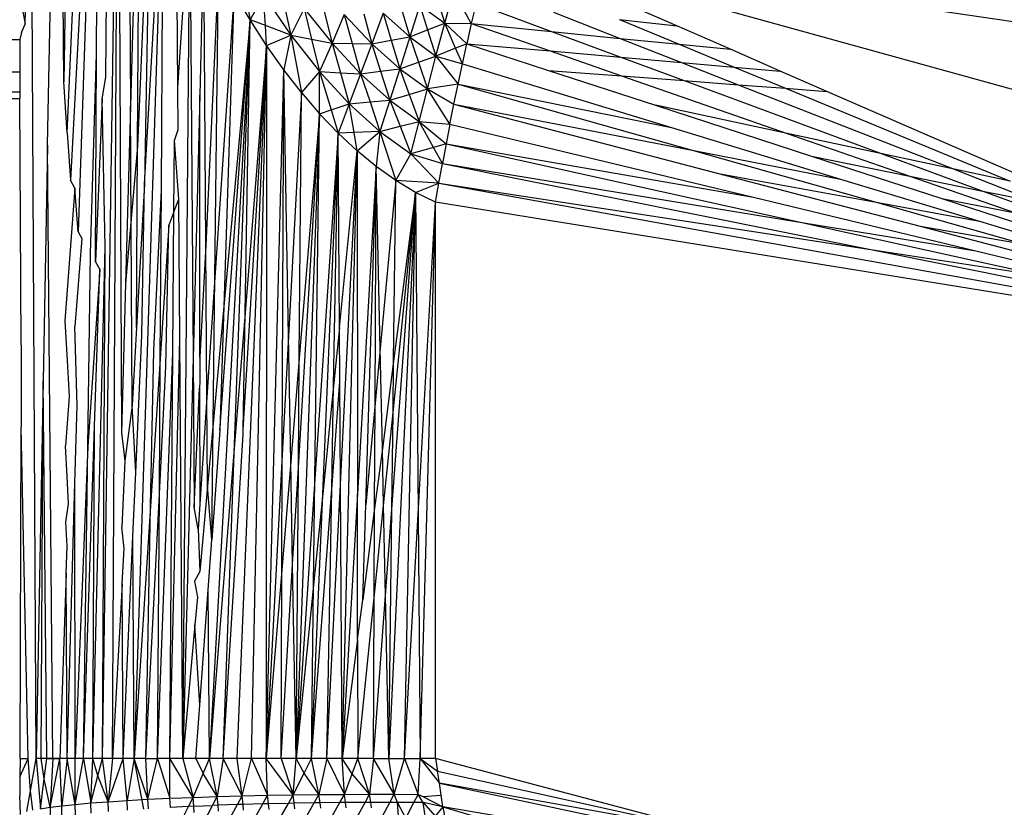
# Model space of a CAD drawing. Units: metres. Extents: x -2.49 to 1.45, y -2.42 to 1.12.
# Drawn here: x -0.78 to -0.77, y -0.79 to -0.79 of the extents above; entities that cross this region are included whole.
import ezdxf

# ---------------------------------------------------------------- set-up
doc = ezdxf.new("R2010")
doc.units = ezdxf.units.M

msp = doc.modelspace()

# ---------------------------------------------------------------- linework, layer by layer
for p, q in [((-0.7776301, -0.789523), (-0.7776477, -0.7860598)), ((-0.7775714, -0.7864676), (-0.7776301, -0.789523)), ((-0.7778431, -0.7892022), (-0.7778143, -0.7870669)), ((-0.7777833, -0.7932828), (-0.7778143, -0.7870669)), ((-0.7774351, -0.7870648), (-0.7775499, -0.7903557)), ((-0.7774475, -0.7893692), (-0.7774351, -0.7870648)), ((-0.7774154, -0.7932828), (-0.7773284, -0.7874535)), ((-0.7773592, -0.7932828), (-0.7773284, -0.7874535)), ((-0.7773284, -0.7874535), (-0.777309, -0.791471)), ((-0.77727, -0.7876445), (-0.7772588, -0.7896585)), ((-0.7772083, -0.7878325), (-0.7772588, -0.7896585)), ((-0.7772198, -0.7898808), (-0.7772083, -0.7878325)), ((-0.7771434, -0.7880168), (-0.7772198, -0.7898808)), ((-0.7771434, -0.7880168), (-0.777181, -0.7900914)), ((-0.7770752, -0.7881973), (-0.7772388, -0.7932828)), ((-0.777181, -0.7900914), (-0.7770752, -0.7881973)), ((-0.7770878, -0.7901243), (-0.7770752, -0.7881973)), ((-0.7769956, -0.7895548), (-0.7770041, -0.7883726)), ((-0.7769956, -0.7895548), (-0.7769296, -0.7885434)), ((-0.7769689, -0.7932828), (-0.7769296, -0.7885434)), ((-0.7769296, -0.7885434), (-0.7769118, -0.7910561)), ((-0.7768516, -0.7887096), (-0.7768744, -0.7895968)), ((-0.7768402, -0.7904303), (-0.7768516, -0.7887096)), ((-0.7777193, -0.7898749), (-0.7776984, -0.788764)), ((-0.7752592, -0.7887607), (-0.7658262, -0.7901462)), ((-0.7752592, -0.7887607), (-0.7641506, -0.7918391)), ((-0.7776109, -0.7898063), (-0.7775697, -0.7888568)), ((-0.7767698, -0.7888712), (-0.7768402, -0.7904303)), ((-0.7767901, -0.7906093), (-0.7767698, -0.7888712)), ((-0.7755144, -0.789197), (-0.7754653, -0.7890152)), ((-0.7753665, -0.7891989), (-0.7754653, -0.7890152)), ((-0.7778744, -0.7890415), (-0.7778431, -0.7892022)), ((-0.7773953, -0.7894972), (-0.7773928, -0.7890296)), ((-0.7766843, -0.7890276), (-0.7767901, -0.7906093)), ((-0.7766843, -0.7890276), (-0.7767404, -0.7907706)), ((-0.7765954, -0.7891775), (-0.7766843, -0.7890276)), ((-0.7766228, -0.789032), (-0.7765954, -0.7891775)), ((-0.7765207, -0.7890393), (-0.7765954, -0.7891775)), ((-0.7765207, -0.7890393), (-0.776368, -0.7892631)), ((-0.7765103, -0.7892096), (-0.7765207, -0.7890393)), ((-0.7755576, -0.7890549), (-0.7755144, -0.789197)), ((-0.7742256, -0.7892118), (-0.7745457, -0.7890721)), ((-0.777543, -0.7891284), (-0.7775923, -0.7900697)), ((-0.7764086, -0.7890769), (-0.776368, -0.7892631)), ((-0.7762956, -0.7891147), (-0.776368, -0.7892631)), ((-0.7762956, -0.7891147), (-0.7761399, -0.789308)), ((-0.7762956, -0.7891147), (-0.7762533, -0.7892857)), ((-0.7757536, -0.7891185), (-0.7757083, -0.7892729)), ((-0.7756531, -0.7890961), (-0.7757083, -0.7892729)), ((-0.7756531, -0.7890961), (-0.7755144, -0.789197)), ((-0.7756531, -0.7890961), (-0.7756091, -0.7892341)), ((-0.7753405, -0.7890878), (-0.7753665, -0.7891989)), ((-0.7753405, -0.7890878), (-0.7749206, -0.7892432)), ((-0.7765954, -0.7891775), (-0.7768212, -0.7932828)), ((-0.7767626, -0.7914599), (-0.7765954, -0.7891775)), ((-0.7765954, -0.7891775), (-0.7767404, -0.7907706)), ((-0.7766811, -0.7915353), (-0.7765954, -0.7891775)), ((-0.7766226, -0.7908061), (-0.7765954, -0.7891775)), ((-0.7765035, -0.78932), (-0.7765954, -0.7891775)), ((-0.7765103, -0.7892096), (-0.7765954, -0.7891775)), ((-0.7761837, -0.7891318), (-0.7761399, -0.789308)), ((-0.7760723, -0.7891487), (-0.7761399, -0.789308)), ((-0.7760723, -0.7891487), (-0.7759185, -0.7893106)), ((-0.7760723, -0.7891487), (-0.7760279, -0.7893094)), ((-0.7759637, -0.7891451), (-0.7759185, -0.7893106)), ((-0.7758569, -0.7891416), (-0.7759185, -0.7893106)), ((-0.7758569, -0.7891416), (-0.7757083, -0.7892729)), ((-0.7758569, -0.7891416), (-0.7758115, -0.7892914)), ((-0.7749109, -0.7891355), (-0.7745402, -0.7892809)), ((-0.7745432, -0.7891764), (-0.7742256, -0.7892118)), ((-0.7745432, -0.7891764), (-0.7742124, -0.7893135)), ((-0.777865, -0.7892482), (-0.7778431, -0.7892022)), ((-0.7765035, -0.78932), (-0.7765103, -0.7892096)), ((-0.776368, -0.7892631), (-0.7765103, -0.7892096)), ((-0.7757083, -0.7892729), (-0.7756091, -0.7892341)), ((-0.7756091, -0.7892341), (-0.7755144, -0.789197)), ((-0.7756091, -0.7892341), (-0.7755628, -0.7893797)), ((-0.7755628, -0.7893797), (-0.7755144, -0.789197)), ((-0.7755144, -0.789197), (-0.7753665, -0.7891989)), ((-0.7755144, -0.789197), (-0.7753917, -0.7893106)), ((-0.775454, -0.7893358), (-0.7755144, -0.789197)), ((-0.7753665, -0.7891989), (-0.7753917, -0.7893106)), ((-0.7753665, -0.7891989), (-0.7749206, -0.7892432)), ((-0.7753665, -0.7891989), (-0.7749296, -0.789351)), ((-0.7739278, -0.7893417), (-0.7742256, -0.7892118)), ((-0.7818744, -0.7892875), (-0.7778744, -0.7892875)), ((-0.777865, -0.7892482), (-0.7778744, -0.7892875)), ((-0.7778744, -0.7892875), (-0.7778744, -0.7894676)), ((-0.7765035, -0.78932), (-0.776368, -0.7892631)), ((-0.776368, -0.7892631), (-0.7764084, -0.7894549)), ((-0.776368, -0.7892631), (-0.7762088, -0.7894654)), ((-0.776368, -0.7892631), (-0.7763103, -0.7895815)), ((-0.776368, -0.7892631), (-0.7762533, -0.7892857)), ((-0.7762533, -0.7892857), (-0.7762088, -0.7894654)), ((-0.7762533, -0.7892857), (-0.7761399, -0.789308)), ((-0.7759185, -0.7893106), (-0.7758115, -0.7892914)), ((-0.7758115, -0.7892914), (-0.7757083, -0.7892729)), ((-0.7758115, -0.7892914), (-0.7757637, -0.7894495)), ((-0.7757083, -0.7892729), (-0.7757637, -0.7894495)), ((-0.7757083, -0.7892729), (-0.7755628, -0.7893797)), ((-0.7757083, -0.7892729), (-0.7756606, -0.7894137)), ((-0.7749206, -0.7892432), (-0.7745402, -0.7892809)), ((-0.7749206, -0.7892432), (-0.7745366, -0.7893853)), ((-0.7745402, -0.7892809), (-0.7742124, -0.7893135)), ((-0.7745402, -0.7892809), (-0.7741988, -0.7894148)), ((-0.7766663, -0.7932828), (-0.7765035, -0.78932)), ((-0.7766335, -0.791457), (-0.7765035, -0.78932)), ((-0.7765035, -0.78932), (-0.7766226, -0.7908061)), ((-0.7765864, -0.7932828), (-0.7765035, -0.78932)), ((-0.7765035, -0.78932), (-0.7765052, -0.7932828)), ((-0.7764084, -0.7894549), (-0.7765035, -0.78932)), ((-0.7761399, -0.789308), (-0.7762088, -0.7894654)), ((-0.7761399, -0.789308), (-0.7759811, -0.7894785)), ((-0.7761399, -0.789308), (-0.7760932, -0.7894721)), ((-0.7761399, -0.789308), (-0.7760279, -0.7893094)), ((-0.7760279, -0.7893094), (-0.7759811, -0.7894785)), ((-0.7760279, -0.7893094), (-0.7759185, -0.7893106)), ((-0.7759185, -0.7893106), (-0.7759811, -0.7894785)), ((-0.7759185, -0.7893106), (-0.7757637, -0.7894495)), ((-0.7759185, -0.7893106), (-0.77587, -0.7894637)), ((-0.775454, -0.7893358), (-0.7755628, -0.7893797)), ((-0.7753917, -0.7893106), (-0.775454, -0.7893358)), ((-0.7754163, -0.7894226), (-0.775454, -0.7893358)), ((-0.7754163, -0.7894226), (-0.7753917, -0.7893106)), ((-0.7753917, -0.7893106), (-0.7749296, -0.789351)), ((-0.7753917, -0.7893106), (-0.774938, -0.7894587)), ((-0.7742124, -0.7893135), (-0.7739278, -0.7893417)), ((-0.7742124, -0.7893135), (-0.7739062, -0.7894404)), ((-0.7736507, -0.7894627), (-0.7739278, -0.7893417)), ((-0.7774812, -0.7904758), (-0.7774475, -0.7893692)), ((-0.7774538, -0.7905225), (-0.7774475, -0.7893692)), ((-0.7756606, -0.7894137), (-0.7755628, -0.7893797)), ((-0.7756103, -0.7895622), (-0.7755628, -0.7893797)), ((-0.7755628, -0.7893797), (-0.7754163, -0.7894226)), ((-0.7755628, -0.7893797), (-0.7754401, -0.7895345)), ((-0.7749296, -0.789351), (-0.7745366, -0.7893853)), ((-0.7749296, -0.789351), (-0.7745323, -0.7894893)), ((-0.7745366, -0.7893853), (-0.7741988, -0.7894148)), ((-0.7745366, -0.7893853), (-0.7741848, -0.7895155)), ((-0.7765052, -0.7932828), (-0.7764084, -0.7894549)), ((-0.7764164, -0.7915961), (-0.7764084, -0.7894549)), ((-0.7763103, -0.7895815), (-0.7764084, -0.7894549)), ((-0.7763816, -0.7909352), (-0.7764084, -0.7894549)), ((-0.77587, -0.7894637), (-0.7757637, -0.7894495)), ((-0.7757637, -0.7894495), (-0.775819, -0.7896248)), ((-0.7757637, -0.7894495), (-0.7756606, -0.7894137)), ((-0.7757637, -0.7894495), (-0.7756103, -0.7895622)), ((-0.7757637, -0.7894495), (-0.7757115, -0.7895926)), ((-0.7756606, -0.7894137), (-0.7756103, -0.7895622)), ((-0.7754401, -0.7895345), (-0.7754163, -0.7894226)), ((-0.7754163, -0.7894226), (-0.7742541, -0.7897766)), ((-0.7741988, -0.7894148), (-0.7739062, -0.7894404)), ((-0.7741988, -0.7894148), (-0.7738843, -0.7895382)), ((-0.7739062, -0.7894404), (-0.7736507, -0.7894627)), ((-0.7739062, -0.7894404), (-0.7736224, -0.7895579)), ((-0.7818744, -0.7894676), (-0.7778744, -0.7894676)), ((-0.7778744, -0.7894676), (-0.7778744, -0.7895775)), ((-0.7774168, -0.7896171), (-0.7773953, -0.7894972)), ((-0.7762088, -0.7894654), (-0.7763103, -0.7895815)), ((-0.7762095, -0.7896994), (-0.7762088, -0.7894654)), ((-0.7762088, -0.7894654), (-0.7760441, -0.7896442)), ((-0.7762088, -0.7894654), (-0.7761451, -0.7896779)), ((-0.7762088, -0.7894654), (-0.7760932, -0.7894721)), ((-0.7760932, -0.7894721), (-0.7760441, -0.7896442)), ((-0.7760932, -0.7894721), (-0.7759811, -0.7894785)), ((-0.7759811, -0.7894785), (-0.7760441, -0.7896442)), ((-0.7759811, -0.7894785), (-0.77587, -0.7894637)), ((-0.7759811, -0.7894785), (-0.775819, -0.7896248)), ((-0.7759811, -0.7894785), (-0.7759288, -0.7896342)), ((-0.77587, -0.7894637), (-0.775819, -0.7896248)), ((-0.774938, -0.7894587), (-0.7745323, -0.7894893)), ((-0.774938, -0.7894587), (-0.7743429, -0.7896528)), ((-0.7745323, -0.7894893), (-0.7741848, -0.7895155)), ((-0.7745323, -0.7894893), (-0.7736123, -0.7898095)), ((-0.7733927, -0.7895753), (-0.7736507, -0.7894627)), ((-0.7776109, -0.7898063), (-0.7776301, -0.789523)), ((-0.776994, -0.7897866), (-0.7769956, -0.7895548)), ((-0.7757115, -0.7895926), (-0.7756103, -0.7895622)), ((-0.7756566, -0.7897433), (-0.7756103, -0.7895622)), ((-0.7754401, -0.7895345), (-0.7756103, -0.7895622)), ((-0.7756103, -0.7895622), (-0.7754632, -0.7896462)), ((-0.7754855, -0.7897573), (-0.7756103, -0.7895622)), ((-0.7754632, -0.7896462), (-0.7754401, -0.7895345)), ((-0.7754401, -0.7895345), (-0.7742541, -0.7897766)), ((-0.7754401, -0.7895345), (-0.7741406, -0.7899026)), ((-0.7741848, -0.7895155), (-0.7738843, -0.7895382)), ((-0.7741848, -0.7895155), (-0.7730842, -0.7899228)), ((-0.7738843, -0.7895382), (-0.7736224, -0.7895579)), ((-0.7738843, -0.7895382), (-0.7726853, -0.7900084)), ((-0.7736224, -0.7895579), (-0.7733927, -0.7895753)), ((-0.7736224, -0.7895579), (-0.772374, -0.7900752)), ((-0.7818744, -0.7895775), (-0.7778744, -0.7895775)), ((-0.7818744, -0.7896145), (-0.7778744, -0.7896145)), ((-0.7778744, -0.7895775), (-0.7778744, -0.7896145)), ((-0.7778659, -0.790986), (-0.7778744, -0.7896145)), ((-0.7774168, -0.7896171), (-0.7774538, -0.7905225)), ((-0.7774003, -0.7904393), (-0.7774168, -0.7896171)), ((-0.7768744, -0.7895968), (-0.7769118, -0.7910561)), ((-0.7768744, -0.7910533), (-0.7768744, -0.7895968)), ((-0.7763103, -0.7895815), (-0.7763816, -0.7909352)), ((-0.7763218, -0.7910605), (-0.7763103, -0.7895815)), ((-0.7763103, -0.7895815), (-0.7762095, -0.7896994)), ((-0.775819, -0.7896248), (-0.7757115, -0.7895926)), ((-0.7757115, -0.7895926), (-0.7756566, -0.7897433)), ((-0.7721248, -0.7901286), (-0.7733927, -0.7895753)), ((-0.7772588, -0.7896585), (-0.7772861, -0.7906429)), ((-0.7772497, -0.7913213), (-0.7772588, -0.7896585)), ((-0.7761451, -0.7896779), (-0.7760441, -0.7896442)), ((-0.7760441, -0.7896442), (-0.7761061, -0.7898079)), ((-0.7760441, -0.7896442), (-0.7759288, -0.7896342)), ((-0.7760441, -0.7896442), (-0.7758738, -0.7897977)), ((-0.7760177, -0.789804), (-0.7760441, -0.7896442)), ((-0.7759288, -0.7896342), (-0.775819, -0.7896248)), ((-0.7759288, -0.7896342), (-0.7758738, -0.7897977)), ((-0.775819, -0.7896248), (-0.7758738, -0.7897977)), ((-0.775819, -0.7896248), (-0.7756566, -0.7897433)), ((-0.775819, -0.7896248), (-0.7757617, -0.7897696)), ((-0.7754855, -0.7897573), (-0.7754632, -0.7896462)), ((-0.7754632, -0.7896462), (-0.7741406, -0.7899026)), ((-0.7754632, -0.7896462), (-0.7739942, -0.7900312)), ((-0.7743429, -0.7896528), (-0.7734777, -0.7899351)), ((-0.7736123, -0.7898095), (-0.7743429, -0.7896528)), ((-0.7762095, -0.7896994), (-0.7763391, -0.7932828)), ((-0.7763265, -0.7916665), (-0.7762095, -0.7896994)), ((-0.7762095, -0.7896994), (-0.7763218, -0.7910605)), ((-0.776235, -0.7917308), (-0.7762095, -0.7896994)), ((-0.7762095, -0.7896994), (-0.7761451, -0.7896779)), ((-0.7761061, -0.7898079), (-0.7762095, -0.7896994)), ((-0.7761451, -0.7896779), (-0.7761061, -0.7898079)), ((-0.7758738, -0.7897977), (-0.7757617, -0.7897696)), ((-0.7757617, -0.7897696), (-0.7756566, -0.7897433)), ((-0.7757617, -0.7897696), (-0.7757015, -0.7899218)), ((-0.7757015, -0.7899218), (-0.7756566, -0.7897433)), ((-0.7756566, -0.7897433), (-0.7754855, -0.7897573)), ((-0.7756566, -0.7897433), (-0.7755069, -0.7898676)), ((-0.7755771, -0.7898871), (-0.7756566, -0.7897433)), ((-0.7754855, -0.7897573), (-0.7755069, -0.7898676)), ((-0.7754855, -0.7897573), (-0.7737992, -0.7901641)), ((-0.7742541, -0.7897766), (-0.7733159, -0.7900624)), ((-0.7776109, -0.7898063), (-0.7775923, -0.7900697)), ((-0.7770148, -0.7898491), (-0.776994, -0.7897866)), ((-0.7761061, -0.7898079), (-0.776235, -0.7917308)), ((-0.7761917, -0.7918119), (-0.7761061, -0.7898079)), ((-0.7761316, -0.791212), (-0.7761061, -0.7898079)), ((-0.7760177, -0.789804), (-0.7761061, -0.7898079)), ((-0.7760008, -0.7899062), (-0.7761061, -0.7898079)), ((-0.776099, -0.7908868), (-0.7761061, -0.7898079)), ((-0.7758738, -0.7897977), (-0.7760177, -0.789804)), ((-0.7760008, -0.7899062), (-0.7760177, -0.789804)), ((-0.7760008, -0.7899062), (-0.7758738, -0.7897977)), ((-0.7758738, -0.7897977), (-0.775894, -0.7899938)), ((-0.7758738, -0.7897977), (-0.7757015, -0.7899218)), ((-0.7758738, -0.7897977), (-0.7757859, -0.7900706)), ((-0.7736123, -0.7898095), (-0.772931, -0.7900467)), ((-0.7730842, -0.7899228), (-0.7736123, -0.7898095)), ((-0.7777193, -0.7898749), (-0.7777439, -0.7911843)), ((-0.77769, -0.7932828), (-0.7777193, -0.7898749)), ((-0.7772198, -0.7898808), (-0.7772861, -0.7906429)), ((-0.7772254, -0.790887), (-0.7772198, -0.7898808)), ((-0.7770177, -0.7902454), (-0.7770148, -0.7898491)), ((-0.7769912, -0.7901746), (-0.7770148, -0.7898491)), ((-0.7755771, -0.7898871), (-0.7757015, -0.7899218)), ((-0.7755069, -0.7898676), (-0.7755771, -0.7898871)), ((-0.7755274, -0.7899769), (-0.7755771, -0.7898871)), ((-0.7755069, -0.7898676), (-0.7755274, -0.7899769)), ((-0.7755069, -0.7898676), (-0.7737992, -0.7901641)), ((-0.7755069, -0.7898676), (-0.7735318, -0.7903035)), ((-0.776099, -0.7908868), (-0.7760008, -0.7899062)), ((-0.7760933, -0.7917605), (-0.7760008, -0.7899062)), ((-0.7760833, -0.7932828), (-0.7760008, -0.7899062)), ((-0.775894, -0.7899938), (-0.7760008, -0.7899062)), ((-0.7760008, -0.7899062), (-0.7759986, -0.7918112)), ((-0.7757859, -0.7900706), (-0.7757015, -0.7899218)), ((-0.7757015, -0.7899218), (-0.7755274, -0.7899769)), ((-0.7757015, -0.7899218), (-0.7755472, -0.790085)), ((-0.7741406, -0.7899026), (-0.7733159, -0.7900624)), ((-0.7741406, -0.7899026), (-0.7731189, -0.7901919)), ((-0.7734777, -0.7899351), (-0.7727532, -0.7901715)), ((-0.7734777, -0.7899351), (-0.772931, -0.7900467)), ((-0.7730842, -0.7899228), (-0.7725261, -0.7901294)), ((-0.7726853, -0.7900084), (-0.7730842, -0.7899228)), ((-0.775894, -0.7899938), (-0.7759986, -0.7918112)), ((-0.7759529, -0.7918738), (-0.775894, -0.7899938)), ((-0.7759006, -0.7913089), (-0.775894, -0.7899938)), ((-0.7757859, -0.7900706), (-0.775894, -0.7899938)), ((-0.7758724, -0.791005), (-0.775894, -0.7899938)), ((-0.7755472, -0.790085), (-0.7755274, -0.7899769)), ((-0.7755274, -0.7899769), (-0.7731472, -0.7904544)), ((-0.7755274, -0.7899769), (-0.7735318, -0.7903035)), ((-0.7739942, -0.7900312), (-0.7731189, -0.7901919)), ((-0.7739942, -0.7900312), (-0.7728746, -0.7903246)), ((-0.772931, -0.7900467), (-0.7723455, -0.7902505)), ((-0.772931, -0.7900467), (-0.7725261, -0.7901294)), ((-0.772374, -0.7900752), (-0.7726853, -0.7900084)), ((-0.7726853, -0.7900084), (-0.7722147, -0.7901929)), ((-0.7775688, -0.7901128), (-0.7775923, -0.7900697)), ((-0.777181, -0.7900914), (-0.7772254, -0.790887)), ((-0.7771962, -0.7909306), (-0.777181, -0.7900914)), ((-0.7757859, -0.7900706), (-0.7758724, -0.791005)), ((-0.7757978, -0.7910741), (-0.7757859, -0.7900706)), ((-0.7756766, -0.7901366), (-0.7757859, -0.7900706)), ((-0.7755472, -0.790085), (-0.7757859, -0.7900706)), ((-0.7756766, -0.7901366), (-0.7755472, -0.790085)), ((-0.775566, -0.7901916), (-0.7755472, -0.790085)), ((-0.7755472, -0.790085), (-0.7698737, -0.791111)), ((-0.7755472, -0.790085), (-0.7731472, -0.7904544)), ((-0.7733159, -0.7900624), (-0.7725445, -0.7902974)), ((-0.7775688, -0.7901128), (-0.7776233, -0.7908505)), ((-0.7775499, -0.7903557), (-0.7775688, -0.7901128)), ((-0.7771304, -0.7910157), (-0.7770878, -0.7901243)), ((-0.777094, -0.7910621), (-0.7770878, -0.7901243)), ((-0.7756766, -0.7901366), (-0.7758238, -0.7932828)), ((-0.7758075, -0.791898), (-0.7756766, -0.7901366)), ((-0.7758011, -0.7913598), (-0.7756766, -0.7901366)), ((-0.7756766, -0.7901366), (-0.7757978, -0.7910741)), ((-0.7757373, -0.7932828), (-0.7756766, -0.7901366)), ((-0.775566, -0.7901916), (-0.7756766, -0.7901366)), ((-0.7756766, -0.7901366), (-0.7756621, -0.7919259)), ((-0.7737992, -0.7901641), (-0.7725648, -0.7904618)), ((-0.7725261, -0.7901294), (-0.7720372, -0.7903103)), ((-0.7725261, -0.7901294), (-0.7722147, -0.7901929)), ((-0.7770177, -0.7902454), (-0.7769912, -0.7901746)), ((-0.7769856, -0.7909522), (-0.7769912, -0.7901746)), ((-0.7756621, -0.7919259), (-0.775566, -0.7901916)), ((-0.7756512, -0.7932828), (-0.775566, -0.7901916)), ((-0.7755656, -0.7932828), (-0.775566, -0.7901916)), ((-0.7698737, -0.791111), (-0.775566, -0.7901916)), ((-0.7731189, -0.7901919), (-0.7725445, -0.7902974)), ((-0.7731189, -0.7901919), (-0.7722957, -0.7904251)), ((-0.7727532, -0.7901715), (-0.772139, -0.7903719)), ((-0.7727532, -0.7901715), (-0.7723455, -0.7902505)), ((-0.7770177, -0.7902454), (-0.7770455, -0.7903187)), ((-0.7770234, -0.7910281), (-0.7770177, -0.7902454)), ((-0.7770455, -0.7903187), (-0.777094, -0.7910621)), ((-0.7770622, -0.7911048), (-0.7770455, -0.7903187)), ((-0.7735318, -0.7903035), (-0.7725648, -0.7904618)), ((-0.7735318, -0.7903035), (-0.7721608, -0.7906062)), ((-0.7728746, -0.7903246), (-0.7722957, -0.7904251)), ((-0.7728746, -0.7903246), (-0.7719949, -0.7905551)), ((-0.7725445, -0.7902974), (-0.7718999, -0.7904938)), ((-0.7775499, -0.7903557), (-0.7775292, -0.7903922)), ((-0.7775292, -0.7903922), (-0.7775683, -0.7908812)), ((-0.7774687, -0.7932828), (-0.7774003, -0.7904393)), ((-0.7774154, -0.7932828), (-0.7774003, -0.7904393)), ((-0.7768402, -0.7904303), (-0.7768744, -0.7910533)), ((-0.7768346, -0.7912745), (-0.7768402, -0.7904303)), ((-0.7774957, -0.7915484), (-0.7774812, -0.7904758)), ((-0.7731472, -0.7904544), (-0.7698737, -0.791111)), ((-0.7731472, -0.7904544), (-0.7721608, -0.7906062)), ((-0.7725648, -0.7904618), (-0.7716239, -0.7906888)), ((-0.7774538, -0.7905225), (-0.7774302, -0.7905653)), ((-0.7774302, -0.7905653), (-0.7774957, -0.7915484)), ((-0.7774587, -0.7914364), (-0.7774302, -0.7905653)), ((-0.7772861, -0.7906429), (-0.777309, -0.791471)), ((-0.7767901, -0.7906093), (-0.7768346, -0.7912745)), ((-0.7767995, -0.7914209), (-0.7767901, -0.7906093)), ((-0.7767404, -0.7907706), (-0.7767995, -0.7914209)), ((-0.7767404, -0.7907706), (-0.7767626, -0.7914599)), ((-0.7766226, -0.7908061), (-0.7766811, -0.7915353)), ((-0.7766335, -0.791457), (-0.7766226, -0.7908061)), ((-0.7776233, -0.7908505), (-0.7776109, -0.7910711)), ((-0.7775554, -0.7913203), (-0.7775683, -0.7908812)), ((-0.7772254, -0.790887), (-0.7772497, -0.7913213)), ((-0.7772299, -0.7916926), (-0.7771962, -0.7909306)), ((-0.776099, -0.7908868), (-0.7761316, -0.791212)), ((-0.7760971, -0.7911872), (-0.776099, -0.7908868)), ((-0.7778659, -0.790986), (-0.7778661, -0.7914417)), ((-0.7770398, -0.7932828), (-0.7769856, -0.7909522)), ((-0.7769689, -0.7932828), (-0.7769856, -0.7909522)), ((-0.7763816, -0.7909352), (-0.7764164, -0.7915961)), ((-0.776369, -0.791632), (-0.7763816, -0.7909352)), ((-0.7771474, -0.7918814), (-0.7771304, -0.7910157)), ((-0.7771085, -0.7932828), (-0.7770234, -0.7910281)), ((-0.7770398, -0.7932828), (-0.7770234, -0.7910281)), ((-0.7758724, -0.791005), (-0.7759006, -0.7913089)), ((-0.7758606, -0.79156), (-0.7758724, -0.791005)), ((-0.7776109, -0.7910711), (-0.7775993, -0.7912713)), ((-0.777094, -0.7910621), (-0.7771474, -0.7918814)), ((-0.7770989, -0.7918142), (-0.777094, -0.7910621)), ((-0.7769118, -0.7910561), (-0.7769689, -0.7932828)), ((-0.7769118, -0.7910561), (-0.7769059, -0.7918869)), ((-0.7768744, -0.7910533), (-0.7768744, -0.7911881)), ((-0.7763218, -0.7910605), (-0.776369, -0.791632)), ((-0.7763265, -0.7916665), (-0.7763218, -0.7910605)), ((-0.7757978, -0.7910741), (-0.7758606, -0.79156)), ((-0.7758011, -0.7913598), (-0.7757978, -0.7910741)), ((-0.7770989, -0.7918142), (-0.7770622, -0.7911048)), ((-0.7777439, -0.7911843), (-0.7777833, -0.7932828)), ((-0.7777557, -0.7932828), (-0.7777439, -0.7911843)), ((-0.7777246, -0.7932828), (-0.7777439, -0.7911843)), ((-0.7768744, -0.7911881), (-0.7768761, -0.7912251)), ((-0.776142, -0.7917857), (-0.7760971, -0.7911872)), ((-0.7760933, -0.7917605), (-0.7760971, -0.7911872)), ((-0.7769059, -0.7918869), (-0.7768761, -0.7912251)), ((-0.7768761, -0.7912251), (-0.7768744, -0.7918696)), ((-0.7761316, -0.791212), (-0.7761917, -0.7918119)), ((-0.776142, -0.7917857), (-0.7761316, -0.791212)), ((-0.7775993, -0.7912713), (-0.7776198, -0.7915456)), ((-0.7768346, -0.7912745), (-0.7768744, -0.7918696)), ((-0.7768313, -0.7917699), (-0.7768346, -0.7912745)), ((-0.7759006, -0.7913089), (-0.7759529, -0.7918738)), ((-0.7759035, -0.7918917), (-0.7759006, -0.7913089)), ((-0.7775677, -0.7917531), (-0.7775554, -0.7913203)), ((-0.7772497, -0.7913213), (-0.7772914, -0.7916288)), ((-0.7772299, -0.7916926), (-0.7772497, -0.7913213)), ((-0.7758538, -0.7918771), (-0.7758011, -0.7913598)), ((-0.7758075, -0.791898), (-0.7758011, -0.7913598)), ((-0.7767995, -0.7914209), (-0.7768313, -0.7917699)), ((-0.7768071, -0.7920678), (-0.7767995, -0.7914209)), ((-0.7778725, -0.7932828), (-0.7778661, -0.7914417)), ((-0.7778278, -0.7932828), (-0.7778661, -0.7914417)), ((-0.7775192, -0.7932828), (-0.7774587, -0.7914364)), ((-0.7774687, -0.7932828), (-0.7774587, -0.7914364)), ((-0.777309, -0.791471), (-0.7772914, -0.7916288)), ((-0.7767626, -0.7914599), (-0.7768071, -0.7920678)), ((-0.7766339, -0.7914826), (-0.7766335, -0.791457)), ((-0.7767446, -0.7932828), (-0.7766339, -0.7914826)), ((-0.7776109, -0.7917156), (-0.7776198, -0.7915456)), ((-0.7774957, -0.7915484), (-0.7775666, -0.7932828)), ((-0.7775192, -0.7932828), (-0.7774957, -0.7915484)), ((-0.7766811, -0.7915353), (-0.7768212, -0.7932828)), ((-0.7767446, -0.7932828), (-0.7766811, -0.7915353)), ((-0.7758606, -0.79156), (-0.7759035, -0.7918917)), ((-0.7758538, -0.7918771), (-0.7758606, -0.79156)), ((-0.7772914, -0.7916288), (-0.7773065, -0.791997)), ((-0.7764164, -0.7915961), (-0.7765052, -0.7932828)), ((-0.7764188, -0.7922355), (-0.7764164, -0.7915961)), ((-0.776369, -0.791632), (-0.7764188, -0.7922355)), ((-0.7763586, -0.7922055), (-0.776369, -0.791632)), ((-0.7772456, -0.792048), (-0.7772299, -0.7916926)), ((-0.7763586, -0.7922055), (-0.7763265, -0.7916665)), ((-0.7763391, -0.7932828), (-0.7763265, -0.7916665)), ((-0.7776027, -0.7918679), (-0.7776109, -0.7917156)), ((-0.776235, -0.7917308), (-0.7763391, -0.7932828)), ((-0.7762424, -0.7923179), (-0.776235, -0.7917308)), ((-0.7776109, -0.7932828), (-0.7775677, -0.7917531)), ((-0.7775666, -0.7932828), (-0.7775677, -0.7917531)), ((-0.7768313, -0.7917699), (-0.7768744, -0.7922437)), ((-0.7768071, -0.7920678), (-0.7768313, -0.7917699)), ((-0.7762546, -0.7932828), (-0.776142, -0.7917857)), ((-0.7761692, -0.7932828), (-0.7760933, -0.7917605)), ((-0.7761692, -0.7932828), (-0.776142, -0.7917857)), ((-0.7760833, -0.7932828), (-0.7760933, -0.7917605)), ((-0.7771748, -0.7932828), (-0.7770989, -0.7918142)), ((-0.7771085, -0.7932828), (-0.7770989, -0.7918142)), ((-0.7762546, -0.7932828), (-0.7761917, -0.7918119)), ((-0.7761917, -0.7918119), (-0.7762424, -0.7923179)), ((-0.7759986, -0.7918112), (-0.7760833, -0.7932828)), ((-0.7759977, -0.7926207), (-0.7759986, -0.7918112)), ((-0.7776176, -0.7919697), (-0.7776027, -0.7918679)), ((-0.7771474, -0.7918814), (-0.7772388, -0.7932828)), ((-0.7771748, -0.7932828), (-0.7771474, -0.7918814)), ((-0.7768837, -0.7920082), (-0.7769059, -0.7918869)), ((-0.7768744, -0.7918696), (-0.7768837, -0.7920082)), ((-0.7759694, -0.7924016), (-0.7759529, -0.7918738)), ((-0.7759035, -0.7918917), (-0.7759694, -0.7924016)), ((-0.775906, -0.7923891), (-0.7758538, -0.7918771)), ((-0.775906, -0.7923891), (-0.7759035, -0.7918917)), ((-0.7758431, -0.7923777), (-0.7758538, -0.7918771)), ((-0.7758431, -0.7923777), (-0.7758075, -0.791898)), ((-0.7758238, -0.7932828), (-0.7758075, -0.791898)), ((-0.7776109, -0.7921031), (-0.7776176, -0.7919697)), ((-0.7757373, -0.7932828), (-0.7756621, -0.7919259)), ((-0.7756621, -0.7919259), (-0.7756512, -0.7932828)), ((-0.777294, -0.7921158), (-0.7773065, -0.791997)), ((-0.7768837, -0.7920082), (-0.7768744, -0.7922437)), ((-0.7773003, -0.7932828), (-0.7772456, -0.792048)), ((-0.7772388, -0.7932828), (-0.7772456, -0.792048)), ((-0.7768275, -0.7923462), (-0.7768071, -0.7920678)), ((-0.7776162, -0.7922531), (-0.7776109, -0.7921031)), ((-0.777305, -0.792312), (-0.777294, -0.7921158)), ((-0.7768744, -0.7922437), (-0.776903, -0.7922976)), ((-0.7764188, -0.7922355), (-0.7765052, -0.7932828)), ((-0.7764227, -0.7932828), (-0.7763586, -0.7922055)), ((-0.7764227, -0.7932828), (-0.7764188, -0.7922355)), ((-0.7763391, -0.7932828), (-0.7763586, -0.7922055)), ((-0.7776162, -0.7922531), (-0.7776521, -0.7932828)), ((-0.7776109, -0.7932828), (-0.7776162, -0.7922531)), ((-0.776903, -0.7922976), (-0.7768873, -0.7923859)), ((-0.777305, -0.792312), (-0.7773592, -0.7932828)), ((-0.7773003, -0.7932828), (-0.777305, -0.792312)), ((-0.7768744, -0.7929872), (-0.7768275, -0.7923462)), ((-0.7768212, -0.7932828), (-0.7768275, -0.7923462)), ((-0.7762424, -0.7923179), (-0.7763391, -0.7932828)), ((-0.7762546, -0.7932828), (-0.7762424, -0.7923179)), ((-0.7768873, -0.7923859), (-0.7769013, -0.7925395)), ((-0.7759977, -0.7926207), (-0.7759694, -0.7924016)), ((-0.775997, -0.7932828), (-0.775906, -0.7923891)), ((-0.7759104, -0.7932828), (-0.7758431, -0.7923777)), ((-0.7759104, -0.7932828), (-0.775906, -0.7923891)), ((-0.7758238, -0.7932828), (-0.7758431, -0.7923777)), ((-0.7769013, -0.7925395), (-0.7769689, -0.7932828)), ((-0.7768744, -0.7929872), (-0.7769013, -0.7925395)), ((-0.7759977, -0.7926207), (-0.7760833, -0.7932828)), ((-0.7759977, -0.7926207), (-0.775997, -0.7932828)), ((-0.776896, -0.7932828), (-0.7768744, -0.7929872)), ((-0.7778725, -0.7932828), (-0.7778744, -0.7933855)), ((-0.7778744, -0.7933855), (-0.7778278, -0.7932828)), ((-0.7778725, -0.7932828), (-0.7778278, -0.7932828)), ((-0.7778146, -0.7934628), (-0.7778278, -0.7932828)), ((-0.7778146, -0.7934628), (-0.7777833, -0.7932828)), ((-0.7777557, -0.7932828), (-0.7777833, -0.7932828)), ((-0.7777833, -0.7932828), (-0.7777593, -0.7935617)), ((-0.7777246, -0.7932828), (-0.7777557, -0.7932828)), ((-0.7777386, -0.7933952), (-0.7777557, -0.7932828)), ((-0.7777386, -0.7933952), (-0.7777246, -0.7932828)), ((-0.77769, -0.7932828), (-0.7777246, -0.7932828)), ((-0.7777246, -0.7932828), (-0.7776521, -0.7932828)), ((-0.7777056, -0.7935536), (-0.7776521, -0.7932828)), ((-0.77769, -0.7932828), (-0.7777056, -0.7935536)), ((-0.7776521, -0.7932828), (-0.77769, -0.7932828)), ((-0.7776109, -0.7932828), (-0.7776521, -0.7932828)), ((-0.777641, -0.7935455), (-0.7776521, -0.7932828)), ((-0.7776109, -0.7932828), (-0.777641, -0.7935455)), ((-0.7775666, -0.7932828), (-0.7776109, -0.7932828)), ((-0.7775655, -0.7935377), (-0.7776109, -0.7932828)), ((-0.7775192, -0.7932828), (-0.7775666, -0.7932828)), ((-0.7775655, -0.7935377), (-0.7775666, -0.7932828)), ((-0.7775655, -0.7935377), (-0.7775192, -0.7932828)), ((-0.7774687, -0.7932828), (-0.7775192, -0.7932828)), ((-0.7775192, -0.7932828), (-0.7774794, -0.7935301)), ((-0.7774794, -0.7935301), (-0.7774687, -0.7932828)), ((-0.7774154, -0.7932828), (-0.7774687, -0.7932828)), ((-0.7774402, -0.7933789), (-0.7774687, -0.7932828)), ((-0.7774402, -0.7933789), (-0.7774154, -0.7932828)), ((-0.7773592, -0.7932828), (-0.7774154, -0.7932828)), ((-0.7773831, -0.7935229), (-0.7774154, -0.7932828)), ((-0.7773831, -0.7935229), (-0.7773003, -0.7932828)), ((-0.7773592, -0.7932828), (-0.7773831, -0.7935229)), ((-0.7773003, -0.7932828), (-0.7773592, -0.7932828)), ((-0.7772388, -0.7932828), (-0.7773003, -0.7932828)), ((-0.7772772, -0.7935161), (-0.7773003, -0.7932828)), ((-0.7772388, -0.7932828), (-0.7772772, -0.7935161)), ((-0.7771627, -0.7935098), (-0.7772388, -0.7932828)), ((-0.7771748, -0.7932828), (-0.7772388, -0.7932828)), ((-0.7771858, -0.7935637), (-0.7772388, -0.7932828)), ((-0.7771627, -0.7935098), (-0.7771748, -0.7932828)), ((-0.7771748, -0.7932828), (-0.7771085, -0.7932828)), ((-0.7771627, -0.7935098), (-0.7771085, -0.7932828)), ((-0.7770398, -0.7932828), (-0.7771085, -0.7932828)), ((-0.7771085, -0.7932828), (-0.7770404, -0.7935041)), ((-0.7770404, -0.7935041), (-0.7770398, -0.7932828)), ((-0.7769689, -0.7932828), (-0.7770398, -0.7932828)), ((-0.7769114, -0.793499), (-0.7770398, -0.7932828)), ((-0.776896, -0.7932828), (-0.7769689, -0.7932828)), ((-0.7769689, -0.7932828), (-0.7769114, -0.793499)), ((-0.7768212, -0.7932828), (-0.776896, -0.7932828)), ((-0.776896, -0.7932828), (-0.7768563, -0.7933668)), ((-0.7768563, -0.7933668), (-0.7768212, -0.7932828)), ((-0.7767446, -0.7932828), (-0.7768212, -0.7932828)), ((-0.7767772, -0.7934945), (-0.7768212, -0.7932828)), ((-0.7767446, -0.7932828), (-0.7767772, -0.7934945)), ((-0.7766663, -0.7932828), (-0.7767446, -0.7932828)), ((-0.7766388, -0.7934906), (-0.7767446, -0.7932828)), ((-0.7765864, -0.7932828), (-0.7766663, -0.7932828)), ((-0.7766388, -0.7934906), (-0.7766663, -0.7932828)), ((-0.7766388, -0.7934906), (-0.7765864, -0.7932828)), ((-0.7765052, -0.7932828), (-0.7765864, -0.7932828)), ((-0.7765864, -0.7932828), (-0.7764977, -0.7934875)), ((-0.7764227, -0.7932828), (-0.7765052, -0.7932828)), ((-0.7763552, -0.793485), (-0.7765052, -0.7932828)), ((-0.7764977, -0.7934875), (-0.7765052, -0.7932828)), ((-0.7763391, -0.7932828), (-0.7764227, -0.7932828)), ((-0.7764227, -0.7932828), (-0.7763552, -0.793485)), ((-0.7763552, -0.793485), (-0.7763391, -0.7932828)), ((-0.7762546, -0.7932828), (-0.7763391, -0.7932828)), ((-0.7762952, -0.7933645), (-0.7763391, -0.7932828)), ((-0.7762952, -0.7933645), (-0.7762546, -0.7932828)), ((-0.7761692, -0.7932828), (-0.7762546, -0.7932828)), ((-0.7762126, -0.7934832), (-0.7762546, -0.7932828)), ((-0.7761692, -0.7932828), (-0.7762126, -0.7934832)), ((-0.7760833, -0.7932828), (-0.7761692, -0.7932828)), ((-0.7761692, -0.7932828), (-0.7760709, -0.7934821)), ((-0.775997, -0.7932828), (-0.7760833, -0.7932828)), ((-0.7760709, -0.7934821), (-0.7760833, -0.7932828)), ((-0.7760284, -0.7933675), (-0.7760833, -0.7932828)), ((-0.7760284, -0.7933675), (-0.775997, -0.7932828)), ((-0.7759104, -0.7932828), (-0.775997, -0.7932828)), ((-0.7759313, -0.7934815), (-0.775997, -0.7932828)), ((-0.7759104, -0.7932828), (-0.7759313, -0.7934815)), ((-0.7757948, -0.7934816), (-0.7759104, -0.7932828)), ((-0.7759104, -0.7932828), (-0.7758238, -0.7932828)), ((-0.7757948, -0.7934816), (-0.7758238, -0.7932828)), ((-0.7758238, -0.7932828), (-0.7757373, -0.7932828)), ((-0.7757948, -0.7934816), (-0.7757373, -0.7932828)), ((-0.7757373, -0.7932828), (-0.7756621, -0.7934822)), ((-0.7757373, -0.7932828), (-0.7756512, -0.7932828)), ((-0.7756621, -0.7934822), (-0.7756512, -0.7932828)), ((-0.7755656, -0.7932828), (-0.7756512, -0.7932828)), ((-0.7756512, -0.7932828), (-0.7755438, -0.7934207)), ((-0.7756512, -0.7932828), (-0.7755545, -0.7933526)), ((-0.7755656, -0.7932828), (-0.7755545, -0.7933526)), ((-0.7740155, -0.7936933), (-0.7755656, -0.7932828)), ((-0.7778744, -0.7933855), (-0.7778744, -0.793488)), ((-0.7774794, -0.7935301), (-0.7774402, -0.7933789)), ((-0.7773831, -0.7935229), (-0.7774402, -0.7933789)), ((-0.7769114, -0.793499), (-0.7768563, -0.7933668)), ((-0.7767772, -0.7934945), (-0.7768563, -0.7933668)), ((-0.7763552, -0.793485), (-0.7762952, -0.7933645)), ((-0.7762126, -0.7934832), (-0.7762952, -0.7933645)), ((-0.7760709, -0.7934821), (-0.7760284, -0.7933675)), ((-0.7759313, -0.7934815), (-0.7760284, -0.7933675)), ((-0.7755438, -0.7934207), (-0.7755545, -0.7933526)), ((-0.7755545, -0.7933526), (-0.7740155, -0.7936933)), ((-0.7777593, -0.7935617), (-0.7777386, -0.7933952)), ((-0.7777056, -0.7935536), (-0.7777386, -0.7933952)), ((-0.7740155, -0.7936933), (-0.7755438, -0.7934207)), ((-0.7755337, -0.7934864), (-0.7755438, -0.7934207)), ((-0.7755438, -0.7934207), (-0.7738298, -0.7937838)), ((-0.7778702, -0.7935942), (-0.7778744, -0.793488)), ((-0.7778348, -0.7935781), (-0.7778146, -0.7934628)), ((-0.7778022, -0.7935699), (-0.7778146, -0.7934628)), ((-0.7770404, -0.7935041), (-0.7769114, -0.793499)), ((-0.776937, -0.79355), (-0.7769114, -0.793499)), ((-0.7769114, -0.793499), (-0.7767772, -0.7934945)), ((-0.7769077, -0.7935486), (-0.7769114, -0.793499)), ((-0.7768035, -0.7935443), (-0.7767772, -0.7934945)), ((-0.7767772, -0.7934945), (-0.7766388, -0.7934906)), ((-0.776773, -0.793543), (-0.7767772, -0.7934945)), ((-0.7766656, -0.7935394), (-0.7766388, -0.7934906)), ((-0.7766388, -0.7934906), (-0.7764977, -0.7934875)), ((-0.7766342, -0.7935383), (-0.7766388, -0.7934906)), ((-0.7765248, -0.7935353), (-0.7764977, -0.7934875)), ((-0.7764977, -0.7934875), (-0.7763552, -0.793485)), ((-0.7764926, -0.7935345), (-0.7764977, -0.7934875)), ((-0.7763822, -0.7935321), (-0.7763552, -0.793485)), ((-0.7763552, -0.793485), (-0.7762126, -0.7934832)), ((-0.7763497, -0.7935314), (-0.7763552, -0.793485)), ((-0.7762392, -0.7935298), (-0.7762126, -0.7934832)), ((-0.7762126, -0.7934832), (-0.7760709, -0.7934821)), ((-0.7762067, -0.7935293), (-0.7762126, -0.7934832)), ((-0.776097, -0.7935282), (-0.7760709, -0.7934821)), ((-0.7760709, -0.7934821), (-0.7759313, -0.7934815)), ((-0.7760647, -0.7935279), (-0.7760709, -0.7934821)), ((-0.7759567, -0.7935274), (-0.7759313, -0.7934815)), ((-0.7759313, -0.7934815), (-0.7757948, -0.7934816)), ((-0.7759248, -0.7935272), (-0.7759313, -0.7934815)), ((-0.7758192, -0.7935273), (-0.7757948, -0.7934816)), ((-0.7757948, -0.7934816), (-0.7756621, -0.7934822)), ((-0.7757772, -0.7935274), (-0.7757948, -0.7934816)), ((-0.7756855, -0.7935279), (-0.7756621, -0.7934822)), ((-0.7756342, -0.7935283), (-0.7756621, -0.7934822)), ((-0.7756621, -0.7934822), (-0.7756365, -0.7934948)), ((-0.7756365, -0.7934948), (-0.7755337, -0.7934864)), ((-0.7756365, -0.7934948), (-0.7755238, -0.7935506)), ((-0.7755238, -0.7935506), (-0.7755337, -0.7934864)), ((-0.7777593, -0.7935617), (-0.7777056, -0.7935536)), ((-0.7777056, -0.7935536), (-0.777641, -0.7935455)), ((-0.7777056, -0.7935536), (-0.777705, -0.7936159)), ((-0.777641, -0.7935455), (-0.7775655, -0.7935377)), ((-0.7776401, -0.793606), (-0.777641, -0.7935455)), ((-0.7775655, -0.7935377), (-0.7774794, -0.7935301)), ((-0.7775643, -0.7935963), (-0.7775655, -0.7935377)), ((-0.7774794, -0.7935301), (-0.7773831, -0.7935229)), ((-0.7774779, -0.7935869), (-0.7774794, -0.7935301)), ((-0.7773831, -0.7935229), (-0.7772772, -0.7935161)), ((-0.7773812, -0.7935781), (-0.7773831, -0.7935229)), ((-0.7772772, -0.7935161), (-0.7771627, -0.7935098)), ((-0.7772749, -0.7935697), (-0.7772772, -0.7935161)), ((-0.7771627, -0.7935098), (-0.7770404, -0.7935041)), ((-0.7771599, -0.7935619), (-0.7771627, -0.7935098)), ((-0.7770371, -0.7935549), (-0.7770404, -0.7935041)), ((-0.776937, -0.79355), (-0.7770371, -0.7935549)), ((-0.7769927, -0.7936615), (-0.776937, -0.79355)), ((-0.7769077, -0.7935486), (-0.776937, -0.79355)), ((-0.7769077, -0.7935486), (-0.7768035, -0.7935443)), ((-0.7769052, -0.7935832), (-0.7769077, -0.7935486)), ((-0.7768744, -0.7936787), (-0.7768035, -0.7935443)), ((-0.776773, -0.793543), (-0.7768035, -0.7935443)), ((-0.7766656, -0.7935394), (-0.776773, -0.793543)), ((-0.7767702, -0.7935763), (-0.776773, -0.793543)), ((-0.7767241, -0.7936457), (-0.7766656, -0.7935394)), ((-0.7766342, -0.7935383), (-0.7766656, -0.7935394)), ((-0.7765248, -0.7935353), (-0.7766342, -0.7935383)), ((-0.7766311, -0.7935705), (-0.7766342, -0.7935383)), ((-0.7765836, -0.7936396), (-0.7765248, -0.7935353)), ((-0.7764926, -0.7935345), (-0.7765248, -0.7935353)), ((-0.7763822, -0.7935321), (-0.7764926, -0.7935345)), ((-0.7764893, -0.7935658), (-0.7764926, -0.7935345)), ((-0.7764409, -0.7936347), (-0.7763822, -0.7935321)), ((-0.7763497, -0.7935314), (-0.7763822, -0.7935321)), ((-0.7762392, -0.7935298), (-0.7763497, -0.7935314)), ((-0.7763462, -0.7935621), (-0.7763497, -0.7935314)), ((-0.7762972, -0.793631), (-0.7762392, -0.7935298)), ((-0.7762067, -0.7935293), (-0.7762392, -0.7935298)), ((-0.776097, -0.7935282), (-0.7762067, -0.7935293)), ((-0.7762029, -0.7935594), (-0.7762067, -0.7935293)), ((-0.7761538, -0.7936285), (-0.776097, -0.7935282)), ((-0.7760647, -0.7935279), (-0.776097, -0.7935282)), ((-0.7759567, -0.7935274), (-0.7760647, -0.7935279)), ((-0.7760607, -0.7935576), (-0.7760647, -0.7935279)), ((-0.7760118, -0.7936271), (-0.7759567, -0.7935274)), ((-0.7759248, -0.7935272), (-0.7759567, -0.7935274)), ((-0.7759207, -0.7935568), (-0.7759248, -0.7935272)), ((-0.7758192, -0.7935273), (-0.7759248, -0.7935272)), ((-0.7758709, -0.7936241), (-0.7758192, -0.7935273)), ((-0.7757772, -0.7935274), (-0.7758192, -0.7935273)), ((-0.7757652, -0.7936842), (-0.7757772, -0.7935274)), ((-0.7757297, -0.7936147), (-0.7757772, -0.7935274)), ((-0.7756855, -0.7935279), (-0.7757772, -0.7935274)), ((-0.7757297, -0.7936147), (-0.7756855, -0.7935279)), ((-0.7756342, -0.7935283), (-0.7756855, -0.7935279)), ((-0.7755238, -0.7935506), (-0.7756342, -0.7935283)), ((-0.7756342, -0.7935283), (-0.7755665, -0.7936039)), ((-0.7756144, -0.7936639), (-0.7756342, -0.7935283)), ((-0.7755238, -0.7935506), (-0.7755665, -0.7936039)), ((-0.7755238, -0.7935506), (-0.7755145, -0.793612)), ((-0.7755238, -0.7935506), (-0.7724398, -0.7944607)), ((-0.7751005, -0.7936229), (-0.7755238, -0.7935506))]:
    msp.add_line(p, q)

doc.saveas('drawing.dxf')
